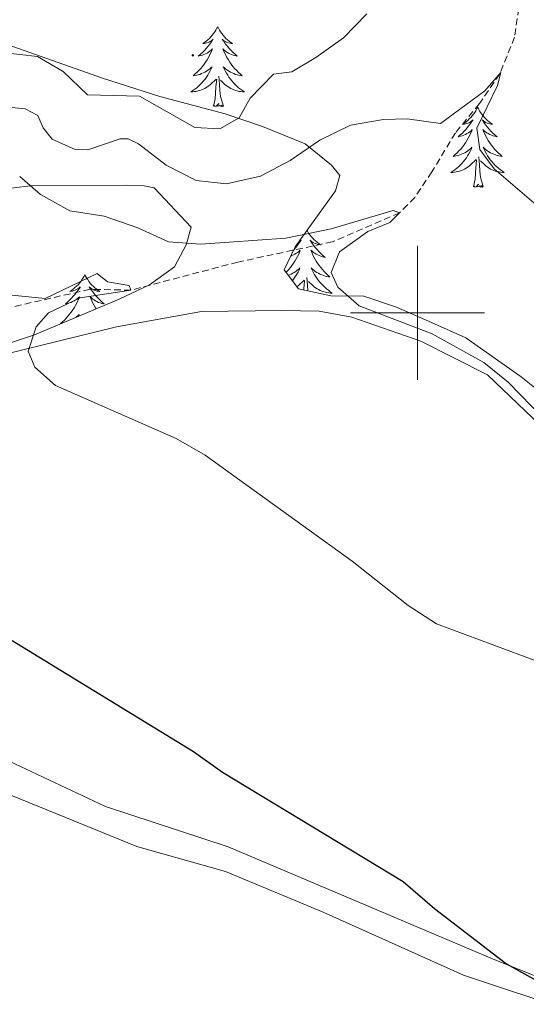
# Model space of a CAD drawing. Units: metres. Extents: x 583030 to 587521, y 4700773 to 4703798.
# Drawn here: x 585441 to 585516, y 4702897 to 4703044 of the extents above; entities that cross this region are included whole.
import ezdxf

# ---------------------------------------------------------------- set-up
doc = ezdxf.new("R2010")
doc.units = ezdxf.units.M
doc.header["$MEASUREMENT"] = 0
doc.linetypes.add('TRAZOSX2', pattern=[1.5, 1, -0.5])
for name, color, linetype, lineweight in [('Carátula', 7, 'Continuous', 5), ('Level 11', 142, 'TRAZOSX2', 13), ('Level 35', 92, 'Continuous', 0), ('Level 36', 19, 'Continuous', 40), ('Level 4', 36, 'Continuous', 30), ('Level 5', 36, 'Continuous', 0), ('Level 63', 7, 'Continuous', 0), ('Level 7', 1, 'Continuous', 0)]:
    doc.layers.add(name, color=color, linetype=linetype, lineweight=lineweight)

# ---------------------------------------------------------------- blocks, each defined once
blk = doc.blocks.new('5PATER')
at = {"layer": 'Carátula', "linetype": 'Continuous', "lineweight": 5}
h = blk.add_hatch(color=250, dxfattribs=at)
edge = h.paths.add_edge_path()
edge.add_ellipse((0, 0), major_axis=(-1.33, -1.34), ratio=0.999422, start_angle=0, end_angle=360)

msp = doc.modelspace()

# ---------------------------------------------------------------- linework, layer by layer
at = {"layer": 'Level 11', "color": 142, "linetype": 'TRAZOSX2', "lineweight": 13}
msp.add_polyline3d([(585515.31, 4703046.87, 441.99), (585514.46, 4703041.13, 440.71), (585512.26, 4703035.64, 440), (585509.22, 4703031.21, 439.25), (585505.64, 4703026.84, 438.2), (585502.14, 4703021.03, 436.92), (585499.58, 4703017.21, 435.71), (585497.31, 4703014.9, 435), (585487.28, 4703010.59, 433.65), (585473.2, 4703007.58, 431.76), (585457.25, 4703003.38, 430), (585451.16, 4703003.51, 429.48), (585426.32, 4702997.88, 427.9)], dxfattribs=at)
at = {"layer": 'Level 35', "color": 92, "linetype": 'Continuous', "lineweight": 0, "ltscale": 0.5}
for points in [[(585367.6, 4703051.76, 432.41), (585373.93, 4703042.33, 431.7), (585378.54, 4703038.35, 431.75), (585390.54, 4703029.34, 432.87), (585394.44, 4703026.26, 432.78), (585400.64, 4703020.77, 431.28), (585404.28, 4703016.82, 430.52), (585406.96, 4703014.55, 430.52), (585411.53, 4703012.92, 430.64), (585416.7, 4703012.79, 430.87), (585423.24, 4703013.98, 431.53), (585432.24, 4703017.11, 434.74), (585437.3, 4703018.36, 436.16), (585442.24, 4703018.95, 436.7), (585456.59, 4703019.07, 440.02), (585459.23, 4703018.94, 440.14), (585460.74, 4703018.67, 440.15), (585466.22, 4703012.8, 438.79), (585465.51, 4703010.15, 436.98), (585463.73, 4703006.88, 435.18)], [(585522.65, 4702984.68, 436.45), (585515.43, 4702990.46, 437.43), (585507.21, 4702996.29, 437.5), (585502.1, 4702998.55, 437.96), (585496.84, 4703000.86, 437.88), (585492, 4703002.5, 437.81), (585487.07, 4703002.52, 437.61), (585482.23, 4703003.56, 437.36), (585480.09, 4703006.44, 437.13), (585481.75, 4703009.83, 439.39), (585487.74, 4703018.2, 441), (585488.41, 4703020.49, 441.5), (585487.19, 4703022.05, 441.95), (585483.22, 4703025.21, 441.87), (585476.89, 4703027.8, 444.99), (585471.33, 4703029.68, 446.5), (585461.54, 4703032.25, 447.1), (585453.01, 4703035.01, 447.18), (585425.68, 4703044.66, 446.74)], [(585463.73, 4703006.88, 435.18), (585460.02, 4703004.19, 433.22), (585455.51, 4703002.06, 432.5), (585442.88, 4702996.7, 432.77), (585437.79, 4702995.02, 432.36)]]:
    msp.add_polyline3d(points, dxfattribs=at)
at = {"layer": 'Level 36', "color": 92, "linetype": 'Continuous', "lineweight": 0}
for points in [[(585470.19, 4703042.68), (585470.08, 4703042.46), (585469.93, 4703042.19), (585469.76, 4703041.92), (585469.58, 4703041.66), (585469.38, 4703041.42), (585469.18, 4703041.18), (585468.96, 4703040.95), (585468.73, 4703040.74), (585468.49, 4703040.53), (585468.24, 4703040.34), (585467.98, 4703040.16), (585468.18, 4703040.19), (585468.38, 4703040.23), (585468.58, 4703040.28), (585468.77, 4703040.35), (585468.96, 4703040.44), (585469.14, 4703040.53), (585469.32, 4703040.65), (585469.52, 4703040.84), (585469.48, 4703040.77), (585469.25, 4703040.43), (585469.01, 4703040.09), (585468.75, 4703039.76), (585468.48, 4703039.45), (585468.2, 4703039.14), (585467.91, 4703038.85), (585467.61, 4703038.57), (585467.3, 4703038.3), (585467.42, 4703038.32), (585467.66, 4703038.38), (585467.91, 4703038.45), (585468.14, 4703038.54), (585468.37, 4703038.64), (585468.6, 4703038.76), (585468.81, 4703038.89), (585469.02, 4703039.04), (585469.22, 4703039.19), (585469.4, 4703039.36), (585469.32, 4703039.14), (585469.16, 4703038.78), (585468.99, 4703038.42), (585468.8, 4703038.08), (585468.6, 4703037.74), (585468.39, 4703037.41), (585468.16, 4703037.08), (585467.93, 4703036.77), (585467.68, 4703036.47), (585467.41, 4703036.18), (585467.14, 4703035.9), (585466.85, 4703035.63), (585466.55, 4703035.37), (585466.75, 4703035.39), (585467.02, 4703035.44), (585467.28, 4703035.5), (585467.54, 4703035.58), (585467.79, 4703035.68), (585468.04, 4703035.78), (585468.28, 4703035.91), (585468.52, 4703036.05), (585468.74, 4703036.2), (585468.96, 4703036.36), (585469.16, 4703036.54), (585469.36, 4703036.72), (585469.22, 4703036.4)], [(585470.19, 4703042.68), (585470.3, 4703042.46), (585470.46, 4703042.19), (585470.63, 4703041.92), (585470.81, 4703041.66), (585471, 4703041.42), (585471.21, 4703041.18), (585471.43, 4703040.95), (585471.66, 4703040.74), (585471.9, 4703040.53), (585472.15, 4703040.34), (585472.41, 4703040.16), (585472.21, 4703040.19), (585472.01, 4703040.23), (585471.81, 4703040.28), (585471.61, 4703040.35), (585471.42, 4703040.44), (585471.24, 4703040.53), (585471.07, 4703040.65), (585470.86, 4703040.84), (585470.91, 4703040.77), (585471.14, 4703040.43), (585471.38, 4703040.09), (585471.64, 4703039.76), (585471.9, 4703039.45), (585472.18, 4703039.14), (585472.48, 4703038.85), (585472.78, 4703038.57), (585473.09, 4703038.3), (585472.97, 4703038.32), (585472.72, 4703038.38), (585472.48, 4703038.45), (585472.24, 4703038.54), (585472.01, 4703038.64), (585471.79, 4703038.76), (585471.57, 4703038.89), (585471.37, 4703039.04), (585471.17, 4703039.19), (585470.98, 4703039.36), (585471.07, 4703039.14), (585471.23, 4703038.78), (585471.4, 4703038.42), (585471.58, 4703038.08), (585471.78, 4703037.74), (585471.99, 4703037.41), (585472.22, 4703037.08), (585472.46, 4703036.77), (585472.71, 4703036.47), (585472.98, 4703036.18), (585473.25, 4703035.9), (585473.54, 4703035.63), (585473.83, 4703035.37), (585473.64, 4703035.39), (585473.37, 4703035.44), (585473.11, 4703035.5), (585472.85, 4703035.58), (585472.59, 4703035.68), (585472.35, 4703035.78), (585472.1, 4703035.91), (585471.87, 4703036.05), (585471.65, 4703036.2), (585471.43, 4703036.36), (585471.22, 4703036.54), (585471.03, 4703036.72), (585471.17, 4703036.4)], [(585469.22, 4703036.4), (585469.06, 4703036.08), (585468.89, 4703035.76), (585468.71, 4703035.46), (585468.51, 4703035.16), (585468.3, 4703034.87), (585468.08, 4703034.59), (585467.84, 4703034.33), (585467.6, 4703034.07), (585467.34, 4703033.82), (585467.07, 4703033.59), (585466.79, 4703033.37), (585466.5, 4703033.16), (585466.21, 4703032.97), (585466.48, 4703032.98), (585466.74, 4703033), (585467, 4703033.04), (585467.26, 4703033.1), (585467.52, 4703033.17), (585467.77, 4703033.26), (585468.01, 4703033.36), (585468.25, 4703033.48), (585468.48, 4703033.61), (585468.7, 4703033.75), (585468.91, 4703033.91), (585469.12, 4703034.08), (585469.96, 4703034.88)], [(585471.17, 4703036.4), (585471.32, 4703036.08), (585471.49, 4703035.76), (585471.68, 4703035.46), (585471.87, 4703035.16), (585472.08, 4703034.87), (585472.31, 4703034.59), (585472.54, 4703034.33), (585472.79, 4703034.07), (585473.05, 4703033.82), (585473.32, 4703033.59), (585473.59, 4703033.37), (585473.88, 4703033.16), (585474.17, 4703032.97), (585473.91, 4703032.98), (585473.64, 4703033), (585473.38, 4703033.04), (585473.12, 4703033.1), (585472.87, 4703033.17), (585472.62, 4703033.26), (585472.38, 4703033.36), (585472.14, 4703033.48), (585471.91, 4703033.61), (585471.68, 4703033.75), (585471.47, 4703033.91), (585471.27, 4703034.08), (585470.61, 4703034.7)], [(585469.57, 4703030.83), (585469.82, 4703031.95), (585469.93, 4703033.69), (585469.98, 4703034.12), (585470.04, 4703034.85)], [(585471.04, 4703030.83), (585470.62, 4703032.27), (585470.52, 4703033.18), (585470.48, 4703034.12), (585470.38, 4703035.29)], [(585471.04, 4703030.83), (585470.87, 4703030.76), (585470.85, 4703031), (585470.66, 4703030.78), (585470.54, 4703030.98), (585470.42, 4703030.88), (585470.15, 4703030.82), (585470.34, 4703031.21), (585469.96, 4703030.83), (585469.77, 4703030.78), (585469.73, 4703030.94), (585469.57, 4703030.83)], [(585508.96, 4703030.66), (585508.85, 4703030.44), (585508.69, 4703030.16), (585508.52, 4703029.9), (585508.34, 4703029.64), (585508.15, 4703029.39), (585507.94, 4703029.15), (585507.72, 4703028.93), (585507.49, 4703028.71), (585507.25, 4703028.51), (585507, 4703028.32), (585506.74, 4703028.14), (585506.94, 4703028.16), (585507.14, 4703028.2), (585507.34, 4703028.26), (585507.54, 4703028.32), (585507.73, 4703028.41), (585507.91, 4703028.51), (585508.08, 4703028.62), (585508.29, 4703028.81), (585508.24, 4703028.75), (585508.02, 4703028.4), (585507.77, 4703028.06), (585507.52, 4703027.74), (585507.25, 4703027.42), (585506.97, 4703027.12), (585506.68, 4703026.82), (585506.37, 4703026.54), (585506.06, 4703026.27), (585506.18, 4703026.29), (585506.43, 4703026.35), (585506.67, 4703026.42), (585506.91, 4703026.51), (585507.14, 4703026.62), (585507.36, 4703026.73), (585507.58, 4703026.86), (585507.78, 4703027.01), (585507.98, 4703027.17), (585508.17, 4703027.34), (585508.08, 4703027.11), (585507.92, 4703026.75), (585507.75, 4703026.4), (585507.57, 4703026.05), (585507.37, 4703025.71), (585507.16, 4703025.38), (585506.93, 4703025.06), (585506.69, 4703024.75), (585506.44, 4703024.44), (585506.18, 4703024.15), (585505.9, 4703023.87), (585505.61, 4703023.6), (585505.32, 4703023.34), (585505.51, 4703023.37), (585505.78, 4703023.42), (585506.04, 4703023.48), (585506.3, 4703023.56), (585506.56, 4703023.65), (585506.8, 4703023.76), (585507.05, 4703023.88), (585507.28, 4703024.02), (585507.5, 4703024.17), (585507.72, 4703024.34), (585507.93, 4703024.51), (585508.12, 4703024.7), (585507.98, 4703024.37)], [(585508.96, 4703030.66), (585509.07, 4703030.44), (585509.22, 4703030.16), (585509.39, 4703029.9), (585509.57, 4703029.64), (585509.77, 4703029.39), (585509.98, 4703029.15), (585510.19, 4703028.93), (585510.42, 4703028.71), (585510.66, 4703028.51), (585510.92, 4703028.32), (585511.18, 4703028.14), (585510.98, 4703028.16), (585510.77, 4703028.2), (585510.57, 4703028.26), (585510.38, 4703028.32), (585510.19, 4703028.41), (585510.01, 4703028.51), (585509.84, 4703028.62), (585509.63, 4703028.81), (585509.67, 4703028.75), (585509.9, 4703028.4), (585510.14, 4703028.06), (585510.4, 4703027.74), (585510.67, 4703027.42), (585510.95, 4703027.12), (585511.24, 4703026.82), (585511.54, 4703026.54), (585511.86, 4703026.27), (585511.73, 4703026.29), (585511.49, 4703026.35), (585511.24, 4703026.42), (585511.01, 4703026.51), (585510.78, 4703026.62), (585510.55, 4703026.73), (585510.34, 4703026.86), (585510.13, 4703027.01), (585509.93, 4703027.17), (585509.75, 4703027.34), (585509.84, 4703027.11), (585509.99, 4703026.75), (585510.16, 4703026.4), (585510.35, 4703026.05), (585510.55, 4703025.71), (585510.76, 4703025.38), (585510.99, 4703025.06), (585511.22, 4703024.75), (585511.48, 4703024.44), (585511.74, 4703024.15), (585512.02, 4703023.87), (585512.3, 4703023.6), (585512.6, 4703023.34), (585512.4, 4703023.37), (585512.14, 4703023.42), (585511.87, 4703023.48), (585511.61, 4703023.56), (585511.36, 4703023.65), (585511.11, 4703023.76), (585510.87, 4703023.88), (585510.64, 4703024.02), (585510.41, 4703024.17), (585510.2, 4703024.33), (585509.99, 4703024.51), (585509.79, 4703024.7), (585509.94, 4703024.37)], [(585507.98, 4703024.37), (585507.83, 4703024.05), (585507.66, 4703023.74), (585507.47, 4703023.43), (585507.28, 4703023.14), (585507.07, 4703022.85), (585506.84, 4703022.57), (585506.61, 4703022.3), (585506.36, 4703022.04), (585506.1, 4703021.8), (585505.84, 4703021.56), (585505.56, 4703021.34), (585505.27, 4703021.13), (585504.98, 4703020.94), (585505.24, 4703020.95), (585505.51, 4703020.98), (585505.77, 4703021.02), (585506.03, 4703021.07), (585506.28, 4703021.15), (585506.53, 4703021.23), (585506.78, 4703021.34), (585507.01, 4703021.45), (585507.24, 4703021.58), (585507.47, 4703021.73), (585507.68, 4703021.89), (585507.88, 4703022.06), (585508.73, 4703022.86)], [(585509.94, 4703024.37), (585510.09, 4703024.05), (585510.26, 4703023.74), (585510.44, 4703023.43), (585510.64, 4703023.13), (585510.85, 4703022.85), (585511.07, 4703022.57), (585511.31, 4703022.3), (585511.55, 4703022.04), (585511.81, 4703021.8), (585512.08, 4703021.56), (585512.36, 4703021.34), (585512.65, 4703021.13), (585512.94, 4703020.94), (585512.67, 4703020.95), (585512.41, 4703020.98), (585512.15, 4703021.02), (585511.89, 4703021.07), (585511.63, 4703021.14), (585511.38, 4703021.23), (585511.14, 4703021.34), (585510.9, 4703021.45), (585510.67, 4703021.58), (585510.45, 4703021.73), (585510.24, 4703021.89), (585510.03, 4703022.06), (585509.38, 4703022.68)], [(585508.34, 4703018.81), (585508.58, 4703019.92), (585508.7, 4703021.67), (585508.74, 4703022.1), (585508.81, 4703022.82)], [(585509.81, 4703018.81), (585509.38, 4703020.25), (585509.29, 4703021.15), (585509.24, 4703022.1), (585509.14, 4703023.26)], [(585509.81, 4703018.81), (585509.64, 4703018.74), (585509.62, 4703018.98), (585509.43, 4703018.76), (585509.3, 4703018.96), (585509.18, 4703018.85), (585508.91, 4703018.8), (585509.11, 4703019.19), (585508.72, 4703018.81), (585508.54, 4703018.76), (585508.5, 4703018.92), (585508.34, 4703018.81)], [(585483.51, 4703012.28), (585483.57, 4703012.18), (585483.73, 4703011.91), (585483.92, 4703011.65), (585484.11, 4703011.41), (585484.32, 4703011.17), (585484.54, 4703010.94), (585484.77, 4703010.73), (585485.01, 4703010.52), (585485.26, 4703010.33), (585485.52, 4703010.15), (585485.32, 4703010.18), (585485.12, 4703010.22), (585484.92, 4703010.27), (585484.72, 4703010.34), (585484.53, 4703010.42), (585484.35, 4703010.52), (585484.18, 4703010.64), (585483.97, 4703010.83), (585484.01, 4703010.76), (585484.24, 4703010.42), (585484.49, 4703010.08), (585484.74, 4703009.75), (585485.01, 4703009.44), (585485.29, 4703009.13), (585485.58, 4703008.84), (585485.88, 4703008.56), (585486.2, 4703008.28), (585486.07, 4703008.31), (585485.83, 4703008.37), (585485.59, 4703008.44), (585485.35, 4703008.53), (585485.12, 4703008.63), (585484.9, 4703008.75), (585484.68, 4703008.88), (585484.47, 4703009.02), (585484.28, 4703009.18), (585484.09, 4703009.35), (585484.18, 4703009.13), (585484.33, 4703008.77), (585484.5, 4703008.41), (585484.69, 4703008.07), (585484.89, 4703007.73), (585485.1, 4703007.4), (585485.33, 4703007.07), (585485.57, 4703006.76), (585485.82, 4703006.46), (585486.08, 4703006.17), (585486.36, 4703005.89), (585486.64, 4703005.62), (585486.94, 4703005.36), (585486.74, 4703005.38), (585486.48, 4703005.43), (585486.22, 4703005.49), (585485.96, 4703005.57), (585485.7, 4703005.67), (585485.45, 4703005.77), (585485.21, 4703005.9), (585484.98, 4703006.04), (585484.75, 4703006.18), (585484.54, 4703006.35), (585484.33, 4703006.52), (585484.14, 4703006.71), (585484.28, 4703006.39), (585484.43, 4703006.06)], [(585482.25, 4703010.52), (585482.42, 4703010.64), (585482.63, 4703010.83), (585482.59, 4703010.76), (585482.36, 4703010.42), (585482.11, 4703010.08), (585481.86, 4703009.75), (585481.59, 4703009.44), (585481.53, 4703009.37)], [(585481.09, 4703008.47), (585481.25, 4703008.53), (585481.48, 4703008.63), (585481.7, 4703008.75), (585481.92, 4703008.88), (585482.13, 4703009.02), (585482.32, 4703009.18), (585482.51, 4703009.35), (585482.42, 4703009.13), (585482.27, 4703008.77), (585482.1, 4703008.41), (585481.91, 4703008.07), (585481.71, 4703007.73), (585481.5, 4703007.4), (585481.27, 4703007.07), (585481.03, 4703006.76), (585480.78, 4703006.46), (585480.52, 4703006.17), (585480.39, 4703006.04)], [(585480.72, 4703005.6), (585480.9, 4703005.67), (585481.15, 4703005.77), (585481.39, 4703005.9), (585481.62, 4703006.04), (585481.85, 4703006.18), (585482.06, 4703006.35), (585482.27, 4703006.52), (585482.46, 4703006.71), (585482.32, 4703006.39), (585482.17, 4703006.06), (585482, 4703005.75), (585481.82, 4703005.45), (585481.62, 4703005.15), (585481.41, 4703004.86), (585481.33, 4703004.77)], [(585450.37, 4703005.71), (585450.26, 4703005.49), (585450.11, 4703005.21), (585449.94, 4703004.95), (585449.76, 4703004.69), (585449.56, 4703004.44), (585449.36, 4703004.2), (585449.14, 4703003.98), (585448.91, 4703003.76), (585448.67, 4703003.56), (585448.42, 4703003.37), (585448.16, 4703003.19), (585448.36, 4703003.21), (585448.56, 4703003.25), (585448.76, 4703003.31), (585448.95, 4703003.38), (585449.14, 4703003.46), (585449.32, 4703003.56), (585449.5, 4703003.67), (585449.7, 4703003.86), (585449.66, 4703003.8), (585449.43, 4703003.45), (585449.19, 4703003.12), (585448.93, 4703002.79), (585448.66, 4703002.47), (585448.38, 4703002.17), (585448.09, 4703001.88), (585447.79, 4703001.59), (585447.48, 4703001.32), (585447.6, 4703001.34), (585447.84, 4703001.4), (585448.09, 4703001.48), (585448.32, 4703001.56), (585448.55, 4703001.67), (585448.78, 4703001.78), (585448.99, 4703001.92), (585449.2, 4703002.06), (585449.4, 4703002.22), (585449.58, 4703002.39), (585449.5, 4703002.16), (585449.34, 4703001.8), (585449.17, 4703001.45), (585448.98, 4703001.1), (585448.78, 4703000.76), (585448.57, 4703000.43), (585448.34, 4703000.11), (585448.11, 4702999.8), (585447.86, 4702999.5), (585447.59, 4702999.2), (585447.32, 4702998.92), (585447.03, 4702998.65), (585446.73, 4702998.39), (585446.92, 4702998.42)], [(585450.37, 4703005.71), (585450.48, 4703005.49), (585450.64, 4703005.21), (585450.81, 4703004.95), (585450.99, 4703004.69), (585451.18, 4703004.44), (585451.39, 4703004.2), (585451.61, 4703003.98), (585451.84, 4703003.76), (585452.08, 4703003.56), (585452.33, 4703003.37), (585452.59, 4703003.19), (585452.39, 4703003.21), (585452.19, 4703003.25), (585451.99, 4703003.31), (585451.79, 4703003.38), (585451.6, 4703003.46), (585451.42, 4703003.56), (585451.25, 4703003.67), (585451.04, 4703003.86), (585451.09, 4703003.8), (585451.32, 4703003.45), (585451.56, 4703003.12), (585451.82, 4703002.79), (585452.08, 4703002.47), (585452.36, 4703002.17), (585452.66, 4703001.88), (585452.96, 4703001.59), (585453.27, 4703001.32), (585453.15, 4703001.34), (585452.9, 4703001.4), (585452.66, 4703001.48), (585452.42, 4703001.56), (585452.19, 4703001.67), (585451.97, 4703001.78), (585451.75, 4703001.92), (585451.55, 4703002.06), (585451.35, 4703002.22), (585451.16, 4703002.39), (585451.25, 4703002.16), (585451.41, 4703001.8), (585451.58, 4703001.45), (585451.76, 4703001.1), (585451.96, 4703000.76), (585452.07, 4703000.6)], [(585481.99, 4703003.88), (585482.02, 4703003.9), (585482.22, 4703004.07), (585483.07, 4703004.87)], [(585483.02, 4703003.39), (585483.04, 4703003.68), (585483.09, 4703004.11), (585483.15, 4703004.84)], [(585483.63, 4703003.26), (585483.58, 4703004.11), (585483.48, 4703005.28)], [(585484.43, 4703006.06), (585484.6, 4703005.75), (585484.78, 4703005.45), (585484.98, 4703005.15), (585485.19, 4703004.86), (585485.41, 4703004.58), (585485.65, 4703004.32), (585485.9, 4703004.06), (585486.15, 4703003.81), (585486.42, 4703003.58), (585486.7, 4703003.36), (585486.99, 4703003.15), (585487.28, 4703002.96), (585487.02, 4703002.96), (585486.75, 4703002.99), (585486.49, 4703003.03), (585486.23, 4703003.09), (585485.98, 4703003.16), (585485.73, 4703003.25), (585485.48, 4703003.35), (585485.24, 4703003.47), (585485.01, 4703003.6), (585484.79, 4703003.74), (585484.58, 4703003.9), (585484.38, 4703004.07), (585483.72, 4703004.69)], [(585449.05, 4702999.32), (585449.14, 4702999.38), (585449.34, 4702999.56), (585449.54, 4702999.75), (585449.42, 4702999.48)]]:
    msp.add_lwpolyline(points, dxfattribs=at)
for points in [[(585471.77, 4702920.32, 423.84), (585453.46, 4702926.37, 423.77), (585438.26, 4702933.53, 423.54), (585411.61, 4702948.86, 422.86), (585401.99, 4702953.24, 422.71), (585389.66, 4702957.41, 422.56), (585375.08, 4702963.5, 422.56), (585362.79, 4702969.78, 422.19), (585362.96, 4702971.59, 422.11), (585364.04, 4702972.51, 422.11), (585375.83, 4702974.48, 423.39), (585394.48, 4702978.85, 424.3), (585412.45, 4702985.03, 426.18), (585431.8, 4702992.19, 428.74), (585455.08, 4702997.93, 431.53), (585467.78, 4703000.21, 432.73), (585479.77, 4703000.37, 433.86), (585485.32, 4703000.24, 434.09), (585490.21, 4702999.37, 434.32), (585500.49, 4702995.78, 434.54), (585510.42, 4702990.74, 434.84), (585518.31, 4702983.22, 434.24)], [(585328.95, 4702902.32, 412.24), (585340.68, 4702907.97, 413.37), (585348.5, 4702913.73, 414.35), (585369.61, 4702933.61, 417.97), (585379.67, 4702941.36, 419.17), (585389.02, 4702947.1, 420.38), (585395.7, 4702949.27, 421.13), (585399.31, 4702949.3, 421.36), (585403.17, 4702948.91, 421.58), (585410.62, 4702945.6, 421.66), (585425.59, 4702935.42, 422.11), (585439.34, 4702928.06, 422.26), (585458.15, 4702920.38, 422.79), (585471.38, 4702916.64, 423.09), (585485.9, 4702910.61, 423.24), (585506.83, 4702901.2, 423.77), (585523.46, 4702895.68, 424.22), (585538.82, 4702889.3, 425.35), (585556.86, 4702879.69, 426.18), (585571.38, 4702874.26, 427.23), (585554.11, 4702885.03, 426.48), (585534.5, 4702894.32, 425.65), (585511.52, 4702903.47, 424.9), (585471.77, 4702920.32, 423.84)]]:
    msp.add_polyline3d(points, dxfattribs=at)
at = {"layer": 'Level 4', "color": 36, "linetype": 'Continuous', "lineweight": 30}
msp.add_polyline3d([(585370.17, 4702995.56, 425), (585373.89, 4702991.78, 425), (585382.08, 4702985.36, 425), (585386.86, 4702983.71, 425), (585391.8, 4702982.97, 425), (585395.35, 4702984.15, 425), (585402.31, 4702987.82, 425), (585405.74, 4702988.88, 425), (585404.54, 4702987.66, 425), (585400.89, 4702985.28, 425), (585399.41, 4702982.13, 425), (585399.61, 4702979.06, 425), (585402.3, 4702974.98, 425), (585404.49, 4702972.47, 425), (585408.39, 4702969.34, 425), (585426.82, 4702959.35, 425), (585435.28, 4702953.69, 425), (585466.6, 4702934.57, 425), (585470.9, 4702931.5, 425), (585497.86, 4702915.15, 425), (585502.54, 4702911.15, 425), (585513.28, 4702902.87, 425), (585519.52, 4702899.42, 425)], dxfattribs=at)
at = {"layer": 'Level 5', "color": 36, "linetype": 'Continuous', "lineweight": 0}
for points in [[(585492.46, 4703044.61, 445), (585488.96, 4703041.04, 445), (585484.83, 4703038.11, 445), (585481.23, 4703035.97, 445), (585478.52, 4703035.61, 445), (585475.06, 4703032, 445), (585473.39, 4703029.09, 445), (585470.51, 4703027.44, 445), (585466.77, 4703027.65, 445), (585458.53, 4703032.34, 445), (585450.79, 4703032.52, 445), (585447.17, 4703035.98, 445), (585443.3, 4703038.24, 445), (585438.07, 4703038.86, 445), (585423.51, 4703043.59, 445), (585418.94, 4703045.63, 445)], [(585519.06, 4703014.91, 440), (585511.41, 4703021.48, 440), (585509.27, 4703024.35, 440), (585508.82, 4703027.54, 440), (585511.9, 4703033.9, 440), (585512.43, 4703035.83, 440), (585510.04, 4703033.1, 440), (585503.42, 4703028.27, 440), (585498.44, 4703028.96, 440), (585494.94, 4703028.86, 440), (585490.01, 4703027.99, 440), (585485.45, 4703025.78, 440), (585481, 4703022.73, 440), (585476.58, 4703020.4, 440), (585471.52, 4703019.27, 440), (585466.96, 4703019.73, 440), (585462.52, 4703022.03, 440), (585458.39, 4703025.19, 440), (585456.82, 4703025.96, 440), (585455.65, 4703025.95, 440), (585450.8, 4703024.34, 440), (585448.93, 4703024.39, 440), (585445.49, 4703025.92, 440), (585444.15, 4703027.6, 440), (585443.35, 4703029.46, 440), (585441.47, 4703030.41, 440), (585430.91, 4703031.47, 440)], [(585520.55, 4702982.42, 435), (585513.49, 4702989.66, 435), (585509.88, 4702992.57, 435), (585502.2, 4702996.89, 435), (585491.28, 4703001.04, 435), (585488.12, 4703003.85, 435), (585487.14, 4703006.01, 435), (585488.37, 4703009.1, 435), (585492.57, 4703012.15, 435), (585495.87, 4703013.5, 435), (585497.31, 4703014.9, 435), (585496.34, 4703015.25, 435), (585487.14, 4703012.52, 435), (585480.34, 4703011.14, 435), (585467.69, 4703010.25, 435), (585462.86, 4703010.57, 435), (585458.26, 4703012.7, 435), (585453.25, 4703014.4, 435), (585448.14, 4703015.24, 435), (585443.76, 4703017.64, 435), (585440.66, 4703020.32, 435)], [(585439.48, 4703002.63, 430), (585444.47, 4703002.14, 430), (585452.23, 4703005.87, 430), (585453.75, 4703004.62, 430), (585457, 4703004.1, 430), (585457.25, 4703003.38, 430), (585449.67, 4703002.24, 430), (585444.98, 4703000.02, 430), (585443.13, 4702997.9, 430), (585441.94, 4702994.3, 430), (585442.92, 4702991.9, 430), (585446.02, 4702989.16, 430), (585463.99, 4702981.23, 430), (585468.34, 4702978.76, 430), (585490.24, 4702962.95, 430), (585498.62, 4702956.33, 430), (585502.83, 4702953.63, 430), (585517.79, 4702948.05, 430)]]:
    msp.add_polyline3d(points, dxfattribs=at)
at = {"layer": 'Level 63', "linetype": 'Continuous', "lineweight": 0}
for points in [[(585500, 4702990), (585500, 4703010)], [(585490, 4703000), (585510, 4703000)]]:
    msp.add_lwpolyline(points, dxfattribs=at)

# ---------------------------------------------------------------- block references
at = {"layer": 'Level 7', "color": 19, "linetype": 'Continuous', "lineweight": 0, "xscale": 0.09999983015004542, "yscale": 0.09999983015004542}
msp.add_blockref('5PATER', (585466.49, 4703038.42, 447.67), dxfattribs=at)

doc.saveas('drawing.dxf')
